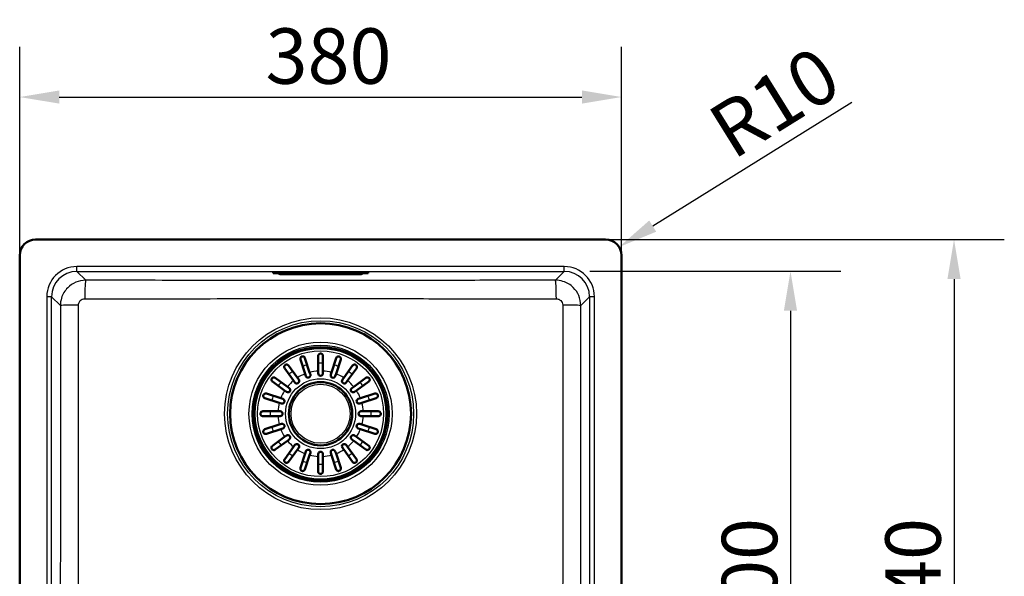
# Model space of a CAD drawing. Units: millimetres. Extents: x 0 to 2100, y 0 to 2970.
# Drawn here: x 400 to 1022, y 1773 to 2125 of the extents above; entities that cross this region are included whole.
import ezdxf

# ---------------------------------------------------------------- set-up
doc = ezdxf.new("R2010")
doc.units = ezdxf.units.MM
doc.header["$LTSCALE"] = 10
for name, color, linetype, lineweight in [('Dimensions(ISO)', 7, 'Continuous', 25), ('Visible Edges(ISO)', 7, 'Continuous', 50), ('Visible Tangent Edges(ISO)', 7, 'Continuous', 25)]:
    doc.layers.add(name, color=color, linetype=linetype, lineweight=lineweight)
doc.styles.add('Text_3.5mm', font='arial.ttf', dxfattribs={"width": 0.9})
doc.dimstyles.new('KS-STANDARD', dxfattribs={"dimscale": 10, "dimtxt": 3.5, "dimasz": 2.5, "dimexe": 3.175, "dimexo": 0, "dimgap": 0.8, "dimtad": 1, "dimdec": 1, "dimrnd": 1e-08, "dimtxsty": 'Text_3.5mm', "dimcen": 0.09, "dimdle": 10, "dimclrd": 7, "dimclre": 7, "dimclrt": 7, "dimadec": 0, "dimazin": 2, "dimtfac": 0.714286, "dimtdec": 4, "dimtmove": 0, "dimatfit": 3, "dimfxl": 1, "dimtolj": 1, "dimlwd": 25, "dimlwe": 25, "dimarcsym": 0})

# ---------------------------------------------------------------- blocks, each defined once
blk = doc.blocks.new('*D4')
at = {"layer": 'Defpoints', "color": 0, "linetype": 'Continuous', "transparency": 16777216}
for p in [(780.2, 2075.74), (400.2, 1975.74), (780.2, 1975.74)]:
    blk.add_point(p, dxfattribs=at)
at = {"layer": 'Dimensions(ISO)', "color": 7, "linetype": 'Continuous', "lineweight": 25, "transparency": 16777216}
for p, q in [((400.2, 1975.74), (400.2, 2107.49)), ((780.2, 1975.74), (780.2, 2107.49)), ((425.2, 2075.74), (755.2, 2075.74))]:
    blk.add_line(p, q, dxfattribs=at)
at = {"layer": 'Dimensions(ISO)', "color": 7, "linetype": 'Continuous', "transparency": 16777216}
for points in [[(425.2, 2079.91), (425.2, 2071.58), (400.2, 2075.74)], [(755.2, 2079.91), (755.2, 2071.58), (780.2, 2075.74)]]:
    blk.add_solid(points, dxfattribs=at)
at = {"layer": 'Dimensions(ISO)', "color": 7, "linetype": 'Continuous', "lineweight": 25, "transparency": 16777216, "insert": (555.47, 2101.62), "char_height": 35, "attachment_point": 4, "style": 'Text_3.5mm'}
blk.add_mtext('\\A1;380', dxfattribs=at)
blk = doc.blocks.new('*D5')
at = {"layer": 'Defpoints', "color": 0, "linetype": 'Continuous', "transparency": 16777216}
for p in [(770.2, 1985.74), (770.2, 1545.74), (990.2, 1545.74)]:
    blk.add_point(p, dxfattribs=at)
at = {"layer": 'Dimensions(ISO)', "color": 7, "linetype": 'Continuous', "lineweight": 25, "transparency": 16777216}
for p, q in [((770.2, 1985.74), (1021.95, 1985.74)), ((990.2, 1960.74), (990.2, 1570.74)), ((770.2, 1545.74), (1021.95, 1545.74))]:
    blk.add_line(p, q, dxfattribs=at)
at = {"layer": 'Dimensions(ISO)', "color": 7, "linetype": 'Continuous', "transparency": 16777216}
for points in [[(986.04, 1960.74), (994.37, 1960.74), (990.2, 1985.74)], [(986.04, 1570.74), (994.37, 1570.74), (990.2, 1545.74)]]:
    blk.add_solid(points, dxfattribs=at)
at = {"layer": 'Dimensions(ISO)', "color": 7, "linetype": 'Continuous', "lineweight": 25, "transparency": 16777216, "insert": (964.33, 1730.36), "char_height": 35, "attachment_point": 4, "rotation": 90, "style": 'Text_3.5mm'}
blk.add_mtext('\\A1;440', dxfattribs=at)
blk = doc.blocks.new('*D6')
at = {"layer": 'Defpoints', "color": 0, "linetype": 'Continuous', "transparency": 16777216}
for p in [(760.2, 1965.74), (760.2, 1565.74), (886.93, 1565.74)]:
    blk.add_point(p, dxfattribs=at)
at = {"layer": 'Dimensions(ISO)', "color": 7, "linetype": 'Continuous', "lineweight": 25, "transparency": 16777216}
for p, q in [((760.2, 1965.74), (918.68, 1965.74)), ((886.93, 1940.74), (886.93, 1590.74)), ((760.2, 1565.74), (918.68, 1565.74))]:
    blk.add_line(p, q, dxfattribs=at)
at = {"layer": 'Dimensions(ISO)', "color": 7, "linetype": 'Continuous', "transparency": 16777216}
for points in [[(882.76, 1940.74), (891.1, 1940.74), (886.93, 1965.74)], [(882.76, 1590.74), (891.1, 1590.74), (886.93, 1565.74)]]:
    blk.add_solid(points, dxfattribs=at)
at = {"layer": 'Dimensions(ISO)', "color": 7, "linetype": 'Continuous', "lineweight": 25, "transparency": 16777216, "insert": (861.06, 1730.36), "char_height": 35, "attachment_point": 4, "rotation": 90, "style": 'Text_3.5mm'}
blk.add_mtext('\\A1;400', dxfattribs=at)
blk = doc.blocks.new('*D9')
at = {"layer": 'Defpoints', "color": 0, "linetype": 'Continuous', "transparency": 16777216}
for p in [(778.69, 1981.02), (770.2, 1975.74)]:
    blk.add_point(p, dxfattribs=at)
at = {"layer": 'Dimensions(ISO)', "color": 7, "linetype": 'Continuous', "lineweight": 25, "transparency": 16777216}
blk.add_line((925.64, 2072.39), (799.93, 1994.22), dxfattribs=at)
at = {"layer": 'Dimensions(ISO)', "color": 7, "linetype": 'Continuous', "transparency": 16777216}
blk.add_solid([(797.73, 1997.76), (802.13, 1990.68), (778.69, 1981.02)], dxfattribs=at)
at = {"layer": 'Dimensions(ISO)', "color": 7, "linetype": 'Continuous', "lineweight": 25, "transparency": 16777216, "insert": (841.36, 2050.44), "char_height": 35, "attachment_point": 4, "rotation": 31.87111, "style": 'Text_3.5mm'}
blk.add_mtext('\\A1;R10', dxfattribs=at)

msp = doc.modelspace()

# ---------------------------------------------------------------- linework, layer by layer
at = {"layer": 'Visible Edges(ISO)'}
for p, q in [((410.202, 1985.742), (770.202, 1985.742)), ((400.202, 1555.742), (400.202, 1975.742)), ((780.202, 1975.742), (780.202, 1555.742)), ((560.202, 1964.59), (560.202, 1964.939)), ((563.702, 1964.854), (563.702, 1965.151)), ((563.702, 1964.854), (563.702, 1964.505)), ((567.202, 1965.184), (613.202, 1965.184)), ((616.702, 1964.854), (616.702, 1965.151)), ((616.702, 1964.505), (616.702, 1964.854)), ((620.202, 1964.939), (620.202, 1964.59)), ((567.202, 1963.901), (613.202, 1963.901)), ((578.202, 1964.047), (578.202, 1964.313)), ((578.202, 1964.313), (585.895, 1964.313)), ((585.895, 1964.057), (578.202, 1964.057)), ((585.895, 1964.047), (578.202, 1964.047)), ((581.695, 1964.246), (578.692, 1964.246)), ((578.692, 1964.236), (578.692, 1964.246)), ((581.695, 1964.236), (578.692, 1964.236)), ((578.692, 1964.236), (578.692, 1964.213)), ((578.692, 1964.213), (578.987, 1964.213)), ((578.987, 1964.158), (578.692, 1964.158)), ((578.692, 1964.148), (578.692, 1964.158)), ((578.987, 1964.148), (578.692, 1964.148)), ((578.692, 1964.148), (578.692, 1964.124)), ((578.692, 1964.124), (580.593, 1964.124)), ((578.987, 1964.213), (578.987, 1964.148)), ((580.307, 1964.191), (580.307, 1964.213)), ((580.307, 1964.213), (580.996, 1964.213)), ((580.938, 1964.201), (580.307, 1964.201)), ((580.938, 1964.191), (580.307, 1964.191)), ((580.307, 1964.148), (580.307, 1964.171)), ((580.307, 1964.171), (580.938, 1964.171)), ((580.593, 1964.158), (580.307, 1964.158)), ((580.593, 1964.148), (580.307, 1964.148)), ((580.593, 1964.148), (580.593, 1964.158)), ((580.593, 1964.124), (580.593, 1964.148)), ((580.938, 1964.191), (580.938, 1964.201)), ((580.938, 1964.171), (580.938, 1964.191)), ((580.996, 1964.213), (580.996, 1964.202)), ((580.996, 1964.202), (581.695, 1964.202)), ((581.695, 1964.236), (581.695, 1964.246)), ((581.695, 1964.202), (581.695, 1964.236)), ((584.593, 1964.246), (581.956, 1964.246)), ((581.956, 1964.236), (581.956, 1964.246)), ((584.593, 1964.236), (581.956, 1964.236)), ((581.956, 1964.236), (581.956, 1964.213)), ((581.956, 1964.213), (582.295, 1964.213)), ((582.295, 1964.158), (581.956, 1964.158)), ((581.956, 1964.148), (581.956, 1964.158)), ((582.295, 1964.148), (581.956, 1964.148)), ((581.956, 1964.148), (581.956, 1964.124)), ((581.956, 1964.124), (583.799, 1964.124)), ((582.295, 1964.213), (582.295, 1964.148)), ((583.507, 1964.213), (583.876, 1964.213)), ((583.507, 1964.188), (583.507, 1964.213)), ((583.876, 1964.198), (583.507, 1964.198)), ((583.876, 1964.188), (583.507, 1964.188)), ((583.507, 1964.148), (583.507, 1964.172)), ((583.507, 1964.172), (583.935, 1964.172)), ((583.799, 1964.158), (583.507, 1964.158)), ((583.799, 1964.148), (583.507, 1964.148)), ((583.799, 1964.148), (583.799, 1964.158)), ((583.799, 1964.124), (583.799, 1964.148)), ((583.935, 1964.172), (584.538, 1964.124)), ((584.538, 1964.124), (585.667, 1964.124)), ((585.371, 1964.148), (584.976, 1964.178)), ((585.371, 1964.158), (585.08, 1964.18)), ((585.667, 1964.158), (585.371, 1964.158)), ((585.371, 1964.148), (585.371, 1964.158)), ((585.667, 1964.148), (585.371, 1964.148)), ((585.467, 1964.206), (585.467, 1964.216)), ((585.667, 1964.148), (585.667, 1964.158)), ((585.667, 1964.124), (585.667, 1964.148)), ((585.895, 1964.313), (585.895, 1964.047)), ((586.356, 1964.047), (586.356, 1964.313)), ((586.356, 1964.313), (594.048, 1964.313)), ((594.048, 1964.057), (586.356, 1964.057)), ((594.048, 1964.047), (586.356, 1964.047)), ((586.805, 1964.158), (586.584, 1964.158)), ((586.584, 1964.148), (586.584, 1964.158)), ((586.805, 1964.148), (586.584, 1964.148)), ((586.584, 1964.148), (586.584, 1964.124)), ((586.584, 1964.124), (587.984, 1964.124)), ((587.297, 1964.213), (586.805, 1964.158)), ((587.387, 1964.213), (586.805, 1964.148)), ((586.805, 1964.148), (586.805, 1964.158)), ((589.485, 1964.246), (587.128, 1964.246)), ((587.128, 1964.236), (587.128, 1964.246)), ((589.485, 1964.236), (587.128, 1964.236)), ((587.128, 1964.236), (587.128, 1964.213)), ((587.128, 1964.213), (587.387, 1964.213)), ((587.685, 1964.148), (587.771, 1964.159)), ((587.984, 1964.148), (587.685, 1964.148)), ((587.984, 1964.158), (587.763, 1964.158)), ((587.771, 1964.159), (588.574, 1964.159)), ((587.91, 1964.177), (588.193, 1964.214)), ((588.451, 1964.177), (587.91, 1964.177)), ((587.984, 1964.148), (587.984, 1964.158)), ((587.984, 1964.124), (587.984, 1964.148)), ((588.382, 1964.187), (587.986, 1964.187)), ((588.193, 1964.214), (588.451, 1964.177)), ((588.582, 1964.158), (588.331, 1964.158)), ((588.331, 1964.148), (588.331, 1964.158)), ((588.651, 1964.148), (588.331, 1964.148)), ((588.331, 1964.148), (588.331, 1964.124)), ((588.331, 1964.124), (590.082, 1964.124)), ((588.574, 1964.159), (588.651, 1964.148)), ((589.793, 1964.148), (589.227, 1964.213)), ((589.227, 1964.213), (589.485, 1964.213)), ((589.793, 1964.158), (589.314, 1964.213)), ((589.485, 1964.236), (589.485, 1964.246)), ((589.485, 1964.213), (589.485, 1964.236)), ((590.082, 1964.158), (589.793, 1964.158)), ((589.793, 1964.148), (589.793, 1964.158)), ((590.082, 1964.148), (589.793, 1964.148)), ((590.082, 1964.148), (590.082, 1964.158)), ((590.082, 1964.124), (590.082, 1964.148)), ((591.793, 1964.246), (590.325, 1964.246)), ((590.325, 1964.236), (590.325, 1964.246)), ((591.793, 1964.236), (590.325, 1964.236)), ((590.325, 1964.236), (590.325, 1964.213)), ((590.325, 1964.213), (590.636, 1964.213)), ((590.636, 1964.158), (590.325, 1964.158)), ((590.325, 1964.148), (590.325, 1964.158)), ((590.636, 1964.148), (590.325, 1964.148)), ((590.325, 1964.148), (590.325, 1964.124)), ((590.325, 1964.124), (591.63, 1964.124)), ((590.636, 1964.213), (590.636, 1964.148)), ((591.368, 1964.148), (591.368, 1964.191)), ((591.368, 1964.191), (592.516, 1964.124)), ((591.63, 1964.158), (591.368, 1964.158)), ((591.63, 1964.148), (591.368, 1964.148)), ((591.63, 1964.148), (591.63, 1964.158)), ((591.63, 1964.124), (591.63, 1964.148)), ((592.799, 1964.187), (591.793, 1964.246)), ((591.793, 1964.236), (591.793, 1964.246)), ((592.799, 1964.177), (591.793, 1964.236)), ((592.516, 1964.124), (593.464, 1964.124)), ((593.821, 1964.246), (592.538, 1964.246)), ((592.538, 1964.236), (592.538, 1964.246)), ((593.821, 1964.236), (592.538, 1964.236)), ((592.538, 1964.236), (592.538, 1964.213)), ((592.538, 1964.213), (592.799, 1964.213)), ((592.799, 1964.213), (592.799, 1964.177)), ((593.464, 1964.213), (593.821, 1964.213)), ((593.464, 1964.124), (593.464, 1964.213)), ((593.821, 1964.236), (593.821, 1964.246)), ((593.821, 1964.213), (593.821, 1964.236)), ((594.048, 1964.313), (594.048, 1964.047)), ((594.51, 1964.047), (594.51, 1964.313)), ((594.51, 1964.313), (602.202, 1964.313)), ((602.202, 1964.057), (594.51, 1964.057)), ((602.202, 1964.047), (594.51, 1964.047)), ((596.513, 1964.246), (594.737, 1964.246)), ((594.737, 1964.236), (594.737, 1964.246)), ((596.513, 1964.236), (594.737, 1964.236)), ((594.737, 1964.236), (594.737, 1964.213)), ((594.737, 1964.213), (595.07, 1964.213)), ((595.07, 1964.158), (594.737, 1964.158)), ((594.737, 1964.148), (594.737, 1964.158)), ((595.07, 1964.148), (594.737, 1964.148)), ((594.737, 1964.148), (594.737, 1964.124)), ((594.737, 1964.124), (596.513, 1964.124)), ((595.07, 1964.213), (595.07, 1964.148)), ((596.759, 1964.216), (596.264, 1964.199)), ((596.959, 1964.213), (596.264, 1964.189)), ((596.264, 1964.189), (596.264, 1964.213)), ((596.264, 1964.213), (596.513, 1964.213)), ((596.264, 1964.148), (596.264, 1964.175)), ((596.264, 1964.175), (596.959, 1964.148)), ((596.513, 1964.158), (596.264, 1964.158)), ((596.513, 1964.148), (596.264, 1964.148)), ((596.513, 1964.236), (596.513, 1964.246)), ((596.513, 1964.213), (596.513, 1964.236)), ((596.513, 1964.148), (596.513, 1964.158)), ((596.513, 1964.124), (596.513, 1964.148)), ((598.257, 1964.246), (596.759, 1964.246)), ((596.759, 1964.236), (596.759, 1964.246)), ((598.257, 1964.236), (596.759, 1964.236)), ((596.759, 1964.236), (596.759, 1964.213)), ((596.759, 1964.213), (596.959, 1964.213)), ((596.759, 1964.148), (596.759, 1964.156)), ((596.959, 1964.148), (596.759, 1964.148)), ((596.759, 1964.148), (596.759, 1964.124)), ((596.759, 1964.124), (598.47, 1964.124)), ((597.302, 1964.189), (597.993, 1964.213)), ((598.257, 1964.148), (597.302, 1964.189)), ((598.257, 1964.158), (597.43, 1964.193)), ((597.993, 1964.213), (598.257, 1964.213)), ((598.257, 1964.236), (598.257, 1964.246)), ((598.257, 1964.213), (598.257, 1964.236)), ((598.47, 1964.158), (598.257, 1964.158)), ((598.257, 1964.148), (598.257, 1964.158)), ((598.47, 1964.148), (598.257, 1964.148)), ((598.47, 1964.148), (598.47, 1964.158)), ((598.47, 1964.124), (598.47, 1964.148)), ((599.061, 1964.158), (598.75, 1964.158)), ((598.75, 1964.148), (598.75, 1964.158)), ((599.061, 1964.148), (598.75, 1964.148)), ((598.75, 1964.148), (598.75, 1964.124)), ((598.75, 1964.124), (601.71, 1964.124)), ((601.713, 1964.246), (598.753, 1964.246)), ((598.753, 1964.236), (598.753, 1964.246)), ((601.713, 1964.236), (598.753, 1964.236)), ((598.753, 1964.236), (598.753, 1964.213)), ((598.753, 1964.213), (599.061, 1964.213)), ((599.061, 1964.213), (599.061, 1964.148)), ((600.322, 1964.191), (600.322, 1964.213)), ((600.322, 1964.213), (601.011, 1964.213)), ((600.953, 1964.201), (600.322, 1964.201)), ((600.953, 1964.191), (600.322, 1964.191)), ((600.322, 1964.148), (600.322, 1964.171)), ((600.322, 1964.171), (600.953, 1964.171)), ((601.011, 1964.158), (600.322, 1964.158)), ((601.011, 1964.148), (600.322, 1964.148)), ((600.953, 1964.191), (600.953, 1964.201)), ((600.953, 1964.171), (600.953, 1964.191)), ((601.011, 1964.213), (601.011, 1964.202)), ((601.011, 1964.202), (601.713, 1964.202)), ((601.71, 1964.17), (601.011, 1964.17)), ((601.011, 1964.16), (601.011, 1964.17)), ((601.71, 1964.16), (601.011, 1964.16)), ((601.011, 1964.16), (601.011, 1964.148)), ((601.71, 1964.16), (601.71, 1964.17)), ((601.71, 1964.124), (601.71, 1964.16)), ((601.713, 1964.236), (601.713, 1964.246)), ((601.713, 1964.202), (601.713, 1964.236)), ((602.202, 1964.313), (602.202, 1964.047)), ((580.445, 1900.918), (577.496, 1909.992)), ((580.35, 1910.919), (583.298, 1901.845)), ((588.702, 1902.701), (588.702, 1912.242)), ((591.702, 1912.242), (591.702, 1902.701)), ((597.106, 1901.845), (600.055, 1910.919)), ((602.908, 1909.992), (599.959, 1900.918)), ((573.143, 1896.67), (567.534, 1904.39)), ((569.962, 1906.153), (575.57, 1898.434)), ((588.702, 1901.242), (588.702, 1902.701)), ((591.702, 1902.701), (591.702, 1901.242)), ((604.834, 1898.434), (610.443, 1906.153)), ((612.87, 1904.39), (607.261, 1896.67)), ((561.555, 1898.41), (569.274, 1892.801)), ((574, 1895.49), (573.143, 1896.67)), ((575.57, 1898.434), (576.427, 1897.254)), ((580.896, 1899.531), (580.445, 1900.918)), ((583.298, 1901.845), (583.749, 1900.458)), ((596.656, 1900.458), (597.106, 1901.845)), ((599.959, 1900.918), (599.509, 1899.531)), ((603.977, 1897.254), (604.834, 1898.434)), ((607.261, 1896.67), (606.404, 1895.49)), ((611.13, 1892.801), (618.85, 1898.41)), ((567.511, 1890.374), (559.791, 1895.983)), ((568.691, 1889.517), (567.511, 1890.374)), ((569.274, 1892.801), (570.454, 1891.944)), ((609.95, 1891.944), (611.13, 1892.801)), ((612.894, 1890.374), (611.714, 1889.517)), ((620.613, 1895.983), (612.894, 1890.374)), ((564.1, 1882.646), (555.025, 1885.595)), ((555.952, 1888.448), (565.027, 1885.499)), ((565.027, 1885.499), (566.414, 1885.049)), ((613.991, 1885.049), (615.378, 1885.499)), ((615.378, 1885.499), (624.452, 1888.448)), ((625.379, 1885.595), (616.305, 1882.646)), ((565.487, 1882.196), (564.1, 1882.646)), ((616.305, 1882.646), (614.918, 1882.196)), ((553.702, 1877.242), (563.244, 1877.242)), ((563.244, 1874.242), (553.702, 1874.242)), ((563.244, 1877.242), (564.702, 1877.242)), ((564.702, 1874.242), (563.244, 1874.242)), ((615.702, 1877.242), (617.16, 1877.242)), ((617.16, 1874.242), (615.702, 1874.242)), ((617.16, 1877.242), (626.702, 1877.242)), ((626.702, 1874.242), (617.16, 1874.242)), ((555.025, 1865.89), (564.1, 1868.838)), ((565.027, 1865.985), (555.952, 1863.037)), ((564.1, 1868.838), (565.487, 1869.289)), ((566.414, 1866.436), (565.027, 1865.985)), ((615.378, 1865.985), (613.991, 1866.436)), ((614.918, 1869.289), (616.305, 1868.838)), ((624.452, 1863.037), (615.378, 1865.985)), ((616.305, 1868.838), (625.379, 1865.89)), ((559.791, 1855.502), (567.511, 1861.11)), ((567.511, 1861.11), (568.691, 1861.967)), ((570.454, 1859.54), (569.274, 1858.683)), ((611.13, 1858.683), (609.95, 1859.54)), ((611.714, 1861.967), (612.894, 1861.11)), ((612.894, 1861.11), (620.613, 1855.502)), ((569.274, 1858.683), (561.555, 1853.075)), ((567.534, 1847.095), (573.143, 1854.814)), ((575.57, 1853.051), (569.962, 1845.331)), ((573.143, 1854.814), (574, 1855.994)), ((576.427, 1854.231), (575.57, 1853.051)), ((604.834, 1853.051), (603.977, 1854.231)), ((610.443, 1845.331), (604.834, 1853.051)), ((606.404, 1855.994), (607.261, 1854.814)), ((607.261, 1854.814), (612.87, 1847.095)), ((618.85, 1853.075), (611.13, 1858.683)), ((577.496, 1841.492), (580.445, 1850.567)), ((583.298, 1849.64), (580.35, 1840.565)), ((580.445, 1850.567), (580.896, 1851.954)), ((583.749, 1851.027), (583.298, 1849.64)), ((588.702, 1848.784), (588.702, 1850.242)), ((588.702, 1839.242), (588.702, 1848.784)), ((591.702, 1850.242), (591.702, 1848.784)), ((591.702, 1848.784), (591.702, 1839.242)), ((597.106, 1849.64), (596.656, 1851.027)), ((600.055, 1840.565), (597.106, 1849.64)), ((599.509, 1851.954), (599.959, 1850.567)), ((599.959, 1850.567), (602.908, 1841.492))]:
    msp.add_line(p, q, dxfattribs=at)
for radius in [57.1, 42, 20]:
    msp.add_circle((590.202, 1875.742), radius, dxfattribs=at)
for centre, radius, start, end in [((410.202, 1975.742), 10, 90, 180), ((770.202, 1975.742), 10, 0, 90), ((575.214, 1896.372), 1.5, 216, 36), ((582.322, 1899.994), 1.5, 197.999999, 18), ((590.202, 1901.242), 1.5, 180, 0), ((598.082, 1899.994), 1.5, 162, 342), ((605.191, 1896.372), 1.5, 144.000001, 324), ((569.572, 1890.731), 1.5, 234, 54), ((610.832, 1890.731), 1.5, 126, 306), ((565.95, 1883.622), 1.5, 252, 72), ((614.454, 1883.622), 1.5, 108, 288), ((564.702, 1875.742), 1.5, 270, 90), ((615.702, 1875.742), 1.5, 90, 270), ((565.95, 1867.862), 1.5, 287.999999, 108), ((614.454, 1867.862), 1.5, 72, 252), ((569.572, 1860.754), 1.5, 306, 126), ((610.832, 1860.754), 1.5, 54, 234), ((575.214, 1855.112), 1.5, 324, 144), ((582.322, 1851.49), 1.5, 342, 162), ((598.082, 1851.49), 1.5, 17.999999, 198), ((605.191, 1855.112), 1.5, 36.000001, 216), ((590.202, 1850.242), 1.5, 0, 180)]:
    msp.add_arc(centre, radius, start, end, dxfattribs=at)
for centre, major_axis, ratio, start_param, end_param in [((567.202, 1964.939), (-7, 0), 0.0349208, 4.712389, 6.2831853), ((613.202, 1964.939), (-7, 0), 0.0349208, 3.1415927, 4.712389), ((567.202, 1964.59), (7, 0), 0.0349208, 3.1415927, 4.1914889), ((583.876, 1964.201), (0.366, 0), 0.0348995, 4.712389, 7.8539816), ((583.876, 1964.211), (-0.366, 0), 0.0348995, 1.5707963, 2.7398253), ((584.593, 1964.216), (0.874, 0), 0.0348995, 0, 1.5707963), ((584.593, 1964.206), (0.874, 0), 0.0348995, 5.1658096, 7.8539816), ((613.202, 1964.59), (7, 0), 0.0349208, 5.2332891, 6.2831853)]:
    msp.add_ellipse(centre, major_axis=major_axis, ratio=ratio, start_param=start_param, end_param=end_param, dxfattribs=at)
for points, knots in [([(563.702, 1964.505), (563.702, 1964.45), (563.712, 1964.396), (563.744, 1964.297), (563.767, 1964.254), (563.821, 1964.176), (563.85, 1964.147), (563.909, 1964.095), (563.936, 1964.078), (563.987, 1964.049), (564.009, 1964.04), (564.055, 1964.021), (564.075, 1964.015), (564.136, 1963.998), (564.166, 1963.993), (564.303, 1963.972), (564.424, 1963.963), (564.758, 1963.943), (564.965, 1963.934), (565.443, 1963.92), (565.714, 1963.914), (566.295, 1963.905), (566.605, 1963.902), (567.013, 1963.901), (567.108, 1963.901), (567.202, 1963.901)], [3.1415927, 3.1415927, 3.1415927, 3.1415927, 3.152999, 3.152999, 3.1655501, 3.1655501, 3.1815394, 3.1815394, 3.2023498, 3.2023498, 3.2283035, 3.2283035, 3.267693, 3.267693, 3.3618682, 3.3618682, 3.6760275, 3.6760275, 3.9901867, 3.9901867, 4.304346, 4.304346, 4.6185053, 4.6185053, 4.712389, 4.712389, 4.712389, 4.712389]), ([(613.202, 1963.901), (613.518, 1963.901), (613.834, 1963.902), (614.436, 1963.909), (614.721, 1963.914), (615.235, 1963.927), (615.463, 1963.935), (615.843, 1963.953), (615.993, 1963.963), (616.167, 1963.982), (616.213, 1963.987), (616.302, 1964.007), (616.333, 1964.012), (616.423, 1964.052), (616.457, 1964.067), (616.539, 1964.131), (616.579, 1964.167), (616.649, 1964.274), (616.677, 1964.333), (616.699, 1964.436), (616.702, 1964.471), (616.702, 1964.505)], [4.712389, 4.712389, 4.712389, 4.712389, 5.0265482, 5.0265482, 5.3407075, 5.3407075, 5.6548668, 5.6548668, 5.969026, 5.969026, 6.1261057, 6.1261057, 6.2046455, 6.2046455, 6.2384606, 6.2384606, 6.2604049, 6.2604049, 6.2760138, 6.2760138, 6.2831853, 6.2831853, 6.2831853, 6.2831853]), ([(577.496, 1909.992), (577.416, 1910.239), (577.402, 1910.502), (577.493, 1910.949), (577.57, 1911.131), (577.752, 1911.402), (577.845, 1911.51), (578.046, 1911.677), (578.142, 1911.742), (578.355, 1911.849), (578.464, 1911.889), (578.709, 1911.947), (578.838, 1911.958), (579.142, 1911.951), (579.319, 1911.914), (579.722, 1911.751), (579.937, 1911.593), (580.21, 1911.246), (580.294, 1911.09), (580.35, 1910.919)], [-0.75677522, -0.75677522, -0.75677522, -0.75677522, -0.64207607, -0.64207607, -0.55376072, -0.55376072, -0.49370627, -0.49370627, -0.44942054, -0.44942054, -0.4070289, -0.4070289, -0.35882027, -0.35882027, -0.2878434, -0.2878434, -0.18503052, -0.18503052, -0.11776187, -0.11776187, -0.11776187, -0.11776187]), ([(588.702, 1912.242), (588.702, 1912.297), (588.705, 1912.352), (588.719, 1912.479), (588.733, 1912.552), (588.8, 1912.807), (588.884, 1912.985), (589.132, 1913.314), (589.295, 1913.456), (589.592, 1913.618), (589.716, 1913.668), (589.963, 1913.727), (590.077, 1913.742), (590.319, 1913.743), (590.439, 1913.728), (590.71, 1913.663), (590.85, 1913.603), (591.158, 1913.419), (591.32, 1913.266), (591.519, 1912.973), (591.578, 1912.854), (591.655, 1912.632), (591.678, 1912.528), (591.698, 1912.364), (591.702, 1912.303), (591.702, 1912.242)], [-0.64605982, -0.64605982, -0.64605982, -0.64605982, -0.62264587, -0.62264587, -0.59080569, -0.59080569, -0.50798271, -0.50798271, -0.41869603, -0.41869603, -0.36649717, -0.36649717, -0.324752, -0.324752, -0.28099664, -0.28099664, -0.22131816, -0.22131816, -0.12840989, -0.12840989, -0.07180519, -0.07180519, -0.02599332, -0.02599332, 0, 0, 0, 0]), ([(600.055, 1910.919), (600.135, 1911.167), (600.279, 1911.389), (600.615, 1911.697), (600.785, 1911.798), (601.091, 1911.91), (601.23, 1911.942), (601.49, 1911.96), (601.607, 1911.955), (601.841, 1911.917), (601.954, 1911.884), (602.186, 1911.787), (602.297, 1911.721), (602.538, 1911.536), (602.659, 1911.401), (602.89, 1911.032), (602.97, 1910.778), (602.987, 1910.338), (602.963, 1910.162), (602.908, 1909.992)], [-0.75678422, -0.75678422, -0.75678422, -0.75678422, -0.64184992, -0.64184992, -0.55362743, -0.55362743, -0.49362781, -0.49362781, -0.44936183, -0.44936183, -0.4069555, -0.4069555, -0.35871076, -0.35871076, -0.28760794, -0.28760794, -0.18477335, -0.18477335, -0.11776269, -0.11776269, -0.11776269, -0.11776269]), ([(567.534, 1904.39), (567.384, 1904.597), (567.289, 1904.839), (567.235, 1905.288), (567.251, 1905.485), (567.338, 1905.799), (567.392, 1905.931), (567.537, 1906.166), (567.621, 1906.271), (567.806, 1906.444), (567.898, 1906.513), (568.111, 1906.636), (568.229, 1906.684), (568.522, 1906.766), (568.705, 1906.782), (569.14, 1906.742), (569.391, 1906.653), (569.743, 1906.406), (569.863, 1906.289), (569.962, 1906.153)], [-0.75392245, -0.75392245, -0.75392245, -0.75392245, -0.64143106, -0.64143106, -0.5536443, -0.5536443, -0.4939103, -0.4939103, -0.4435808, -0.4435808, -0.40245967, -0.40245967, -0.35515806, -0.35515806, -0.28301795, -0.28301795, -0.18081364, -0.18081364, -0.1177845, -0.1177845, -0.1177845, -0.1177845]), ([(610.443, 1906.153), (610.59, 1906.355), (610.784, 1906.517), (611.188, 1906.71), (611.382, 1906.759), (611.71, 1906.776), (611.853, 1906.766), (612.124, 1906.702), (612.25, 1906.656), (612.474, 1906.534), (612.567, 1906.468), (612.754, 1906.303), (612.838, 1906.204), (613.007, 1905.948), (613.079, 1905.779), (613.176, 1905.354), (613.169, 1905.088), (613.043, 1904.676), (612.969, 1904.526), (612.87, 1904.39)], [-0.75430584, -0.75430584, -0.75430584, -0.75430584, -0.64453618, -0.64453618, -0.55563138, -0.55563138, -0.49524909, -0.49524909, -0.44452583, -0.44452583, -0.40344348, -0.40344348, -0.35517379, -0.35517379, -0.28308642, -0.28308642, -0.18094719, -0.18094719, -0.11778499, -0.11778499, -0.11778499, -0.11778499]), ([(559.791, 1895.983), (559.589, 1896.13), (559.428, 1896.325), (559.234, 1896.728), (559.185, 1896.922), (559.168, 1897.25), (559.178, 1897.393), (559.242, 1897.664), (559.288, 1897.79), (559.41, 1898.014), (559.476, 1898.107), (559.642, 1898.294), (559.74, 1898.378), (559.996, 1898.548), (560.165, 1898.619), (560.591, 1898.716), (560.857, 1898.709), (561.268, 1898.583), (561.418, 1898.509), (561.555, 1898.41)], [-0.75430584, -0.75430584, -0.75430584, -0.75430584, -0.64453618, -0.64453618, -0.55563138, -0.55563138, -0.49524909, -0.49524909, -0.44452583, -0.44452583, -0.40344348, -0.40344348, -0.35517379, -0.35517379, -0.28308642, -0.28308642, -0.18094719, -0.18094719, -0.11778499, -0.11778499, -0.11778499, -0.11778499]), ([(618.85, 1898.41), (619.057, 1898.561), (619.299, 1898.655), (619.748, 1898.709), (619.945, 1898.694), (620.259, 1898.607), (620.391, 1898.552), (620.626, 1898.407), (620.731, 1898.324), (620.904, 1898.138), (620.972, 1898.046), (621.096, 1897.833), (621.144, 1897.716), (621.226, 1897.422), (621.242, 1897.239), (621.202, 1896.804), (621.112, 1896.554), (620.866, 1896.201), (620.749, 1896.082), (620.613, 1895.983)], [-0.75392245, -0.75392245, -0.75392245, -0.75392245, -0.64143106, -0.64143106, -0.5536443, -0.5536443, -0.4939103, -0.4939103, -0.4435808, -0.4435808, -0.40245967, -0.40245967, -0.35515806, -0.35515806, -0.28301795, -0.28301795, -0.18081364, -0.18081364, -0.1177845, -0.1177845, -0.1177845, -0.1177845]), ([(555.025, 1885.595), (554.778, 1885.675), (554.556, 1885.819), (554.248, 1886.155), (554.146, 1886.325), (554.034, 1886.632), (554.002, 1886.77), (553.985, 1887.031), (553.989, 1887.147), (554.028, 1887.381), (554.06, 1887.494), (554.158, 1887.726), (554.224, 1887.837), (554.409, 1888.078), (554.543, 1888.199), (554.912, 1888.43), (555.167, 1888.51), (555.607, 1888.527), (555.783, 1888.503), (555.952, 1888.448)], [-0.75678422, -0.75678422, -0.75678422, -0.75678422, -0.64184992, -0.64184992, -0.55362743, -0.55362743, -0.49362781, -0.49362781, -0.44936183, -0.44936183, -0.4069555, -0.4069555, -0.35871076, -0.35871076, -0.28760794, -0.28760794, -0.18477335, -0.18477335, -0.11776269, -0.11776269, -0.11776269, -0.11776269]), ([(624.452, 1888.448), (624.699, 1888.528), (624.962, 1888.543), (625.409, 1888.452), (625.591, 1888.375), (625.862, 1888.192), (625.97, 1888.099), (626.137, 1887.899), (626.202, 1887.802), (626.309, 1887.59), (626.349, 1887.48), (626.406, 1887.235), (626.418, 1887.107), (626.411, 1886.803), (626.373, 1886.626), (626.211, 1886.222), (626.053, 1886.007), (625.706, 1885.735), (625.549, 1885.65), (625.379, 1885.595)], [-0.75677522, -0.75677522, -0.75677522, -0.75677522, -0.64207607, -0.64207607, -0.55376072, -0.55376072, -0.49370627, -0.49370627, -0.44942054, -0.44942054, -0.4070289, -0.4070289, -0.35882027, -0.35882027, -0.2878434, -0.2878434, -0.18503052, -0.18503052, -0.11776187, -0.11776187, -0.11776187, -0.11776187]), ([(553.702, 1874.242), (553.506, 1874.242), (553.314, 1874.281), (552.937, 1874.434), (552.762, 1874.555), (552.518, 1874.81), (552.426, 1874.937), (552.303, 1875.19), (552.262, 1875.305), (552.212, 1875.54), (552.2, 1875.653), (552.205, 1875.895), (552.223, 1876.016), (552.297, 1876.292), (552.364, 1876.435), (552.571, 1876.755), (552.746, 1876.922), (553.181, 1877.173), (553.439, 1877.242), (553.702, 1877.242)], [-0.66580836, -0.66580836, -0.66580836, -0.66580836, -0.57806091, -0.57806091, -0.48064713, -0.48064713, -0.41242947, -0.41242947, -0.36499016, -0.36499016, -0.32354046, -0.32354046, -0.27881791, -0.27881791, -0.21559721, -0.21559721, -0.11272316, -0.11272316, -0.00028879, -0.00028879, -0.00028879, -0.00028879]), ([(626.702, 1877.242), (626.898, 1877.242), (627.091, 1877.204), (627.467, 1877.05), (627.643, 1876.929), (627.886, 1876.674), (627.979, 1876.547), (628.102, 1876.295), (628.143, 1876.179), (628.193, 1875.945), (628.204, 1875.831), (628.2, 1875.589), (628.182, 1875.469), (628.108, 1875.193), (628.041, 1875.05), (627.833, 1874.729), (627.659, 1874.562), (627.224, 1874.312), (626.966, 1874.242), (626.702, 1874.242)], [-0.66580836, -0.66580836, -0.66580836, -0.66580836, -0.57806091, -0.57806091, -0.48064713, -0.48064713, -0.41242947, -0.41242947, -0.36499016, -0.36499016, -0.32354046, -0.32354046, -0.27881791, -0.27881791, -0.21559721, -0.21559721, -0.11272316, -0.11272316, -0.00028879, -0.00028879, -0.00028879, -0.00028879]), ([(555.952, 1863.037), (555.705, 1862.956), (555.442, 1862.942), (554.995, 1863.033), (554.813, 1863.11), (554.542, 1863.292), (554.434, 1863.386), (554.267, 1863.586), (554.202, 1863.682), (554.096, 1863.895), (554.056, 1864.005), (553.998, 1864.25), (553.986, 1864.378), (553.994, 1864.682), (554.031, 1864.859), (554.193, 1865.262), (554.352, 1865.477), (554.698, 1865.75), (554.855, 1865.834), (555.025, 1865.89)], [-0.75677522, -0.75677522, -0.75677522, -0.75677522, -0.64207607, -0.64207607, -0.55376072, -0.55376072, -0.49370627, -0.49370627, -0.44942054, -0.44942054, -0.4070289, -0.4070289, -0.35882027, -0.35882027, -0.2878434, -0.2878434, -0.18503052, -0.18503052, -0.11776187, -0.11776187, -0.11776187, -0.11776187]), ([(625.379, 1865.89), (625.627, 1865.809), (625.848, 1865.666), (626.156, 1865.329), (626.258, 1865.16), (626.37, 1864.853), (626.402, 1864.714), (626.42, 1864.454), (626.415, 1864.338), (626.377, 1864.103), (626.344, 1863.991), (626.247, 1863.759), (626.181, 1863.648), (625.995, 1863.406), (625.861, 1863.285), (625.492, 1863.055), (625.238, 1862.974), (624.798, 1862.958), (624.622, 1862.981), (624.452, 1863.037)], [-0.75678422, -0.75678422, -0.75678422, -0.75678422, -0.64184992, -0.64184992, -0.55362743, -0.55362743, -0.49362781, -0.49362781, -0.44936183, -0.44936183, -0.4069555, -0.4069555, -0.35871076, -0.35871076, -0.28760794, -0.28760794, -0.18477335, -0.18477335, -0.11776269, -0.11776269, -0.11776269, -0.11776269]), ([(561.555, 1853.075), (561.347, 1852.924), (561.105, 1852.829), (560.657, 1852.775), (560.459, 1852.791), (560.145, 1852.878), (560.014, 1852.932), (559.778, 1853.077), (559.674, 1853.161), (559.5, 1853.346), (559.432, 1853.438), (559.308, 1853.651), (559.261, 1853.769), (559.179, 1854.062), (559.163, 1854.245), (559.203, 1854.68), (559.292, 1854.931), (559.539, 1855.283), (559.655, 1855.403), (559.791, 1855.502)], [-0.75392245, -0.75392245, -0.75392245, -0.75392245, -0.64143106, -0.64143106, -0.5536443, -0.5536443, -0.4939103, -0.4939103, -0.4435808, -0.4435808, -0.40245967, -0.40245967, -0.35515806, -0.35515806, -0.28301795, -0.28301795, -0.18081364, -0.18081364, -0.1177845, -0.1177845, -0.1177845, -0.1177845]), ([(620.613, 1855.502), (620.815, 1855.355), (620.977, 1855.16), (621.17, 1854.757), (621.219, 1854.563), (621.236, 1854.234), (621.226, 1854.091), (621.162, 1853.821), (621.116, 1853.694), (620.994, 1853.471), (620.928, 1853.377), (620.763, 1853.191), (620.664, 1853.107), (620.408, 1852.937), (620.239, 1852.865), (619.813, 1852.769), (619.548, 1852.776), (619.136, 1852.901), (618.986, 1852.975), (618.85, 1853.075)], [-0.75430584, -0.75430584, -0.75430584, -0.75430584, -0.64453618, -0.64453618, -0.55563138, -0.55563138, -0.49524909, -0.49524909, -0.44452583, -0.44452583, -0.40344348, -0.40344348, -0.35517379, -0.35517379, -0.28308642, -0.28308642, -0.18094719, -0.18094719, -0.11778499, -0.11778499, -0.11778499, -0.11778499]), ([(569.962, 1845.331), (569.814, 1845.129), (569.62, 1844.968), (569.216, 1844.774), (569.023, 1844.726), (568.694, 1844.708), (568.551, 1844.718), (568.28, 1844.782), (568.154, 1844.829), (567.931, 1844.95), (567.837, 1845.016), (567.651, 1845.182), (567.567, 1845.28), (567.397, 1845.536), (567.325, 1845.705), (567.229, 1846.131), (567.236, 1846.397), (567.361, 1846.808), (567.435, 1846.958), (567.534, 1847.095)], [-0.75430584, -0.75430584, -0.75430584, -0.75430584, -0.64453618, -0.64453618, -0.55563138, -0.55563138, -0.49524909, -0.49524909, -0.44452583, -0.44452583, -0.40344348, -0.40344348, -0.35517379, -0.35517379, -0.28308642, -0.28308642, -0.18094719, -0.18094719, -0.11778499, -0.11778499, -0.11778499, -0.11778499]), ([(612.87, 1847.095), (613.021, 1846.887), (613.115, 1846.645), (613.169, 1846.197), (613.154, 1845.999), (613.067, 1845.685), (613.012, 1845.554), (612.867, 1845.318), (612.784, 1845.214), (612.598, 1845.04), (612.506, 1844.972), (612.293, 1844.849), (612.176, 1844.801), (611.882, 1844.719), (611.699, 1844.703), (611.264, 1844.743), (611.014, 1844.832), (610.661, 1845.079), (610.542, 1845.195), (610.443, 1845.331)], [-0.75392245, -0.75392245, -0.75392245, -0.75392245, -0.64143106, -0.64143106, -0.5536443, -0.5536443, -0.4939103, -0.4939103, -0.4435808, -0.4435808, -0.40245967, -0.40245967, -0.35515806, -0.35515806, -0.28301795, -0.28301795, -0.18081364, -0.18081364, -0.1177845, -0.1177845, -0.1177845, -0.1177845]), ([(580.35, 1840.565), (580.269, 1840.318), (580.126, 1840.096), (579.789, 1839.788), (579.619, 1839.686), (579.313, 1839.574), (579.174, 1839.542), (578.914, 1839.525), (578.797, 1839.529), (578.563, 1839.568), (578.451, 1839.6), (578.219, 1839.698), (578.108, 1839.764), (577.866, 1839.949), (577.745, 1840.083), (577.515, 1840.452), (577.434, 1840.707), (577.418, 1841.147), (577.441, 1841.323), (577.496, 1841.492)], [-0.75678422, -0.75678422, -0.75678422, -0.75678422, -0.64184992, -0.64184992, -0.55362743, -0.55362743, -0.49362781, -0.49362781, -0.44936183, -0.44936183, -0.4069555, -0.4069555, -0.35871076, -0.35871076, -0.28760794, -0.28760794, -0.18477335, -0.18477335, -0.11776269, -0.11776269, -0.11776269, -0.11776269]), ([(602.908, 1841.492), (602.988, 1841.245), (603.003, 1840.982), (602.912, 1840.535), (602.835, 1840.353), (602.652, 1840.082), (602.559, 1839.974), (602.359, 1839.807), (602.262, 1839.742), (602.05, 1839.636), (601.94, 1839.596), (601.695, 1839.538), (601.566, 1839.526), (601.262, 1839.534), (601.086, 1839.571), (600.682, 1839.733), (600.467, 1839.892), (600.195, 1840.238), (600.11, 1840.395), (600.055, 1840.565)], [-0.75677522, -0.75677522, -0.75677522, -0.75677522, -0.64207607, -0.64207607, -0.55376072, -0.55376072, -0.49370627, -0.49370627, -0.44942054, -0.44942054, -0.4070289, -0.4070289, -0.35882027, -0.35882027, -0.2878434, -0.2878434, -0.18503052, -0.18503052, -0.11776187, -0.11776187, -0.11776187, -0.11776187]), ([(591.702, 1839.242), (591.702, 1839.046), (591.664, 1838.854), (591.51, 1838.477), (591.389, 1838.302), (591.134, 1838.058), (591.007, 1837.966), (590.754, 1837.843), (590.639, 1837.802), (590.405, 1837.752), (590.291, 1837.74), (590.049, 1837.745), (589.929, 1837.763), (589.653, 1837.837), (589.51, 1837.904), (589.189, 1838.111), (589.022, 1838.286), (588.771, 1838.721), (588.702, 1838.979), (588.702, 1839.242)], [-0.66580836, -0.66580836, -0.66580836, -0.66580836, -0.57806091, -0.57806091, -0.48064713, -0.48064713, -0.41242947, -0.41242947, -0.36499016, -0.36499016, -0.32354046, -0.32354046, -0.27881791, -0.27881791, -0.21559721, -0.21559721, -0.11272316, -0.11272316, -0.00028879, -0.00028879, -0.00028879, -0.00028879])]:
    msp.add_open_spline(points, degree=3, knots=knots, dxfattribs=at)
at = {"layer": 'Visible Tangent Edges(ISO)'}
for p, q in [((436.294, 1965.641), (436.294, 1968.639)), ((744.111, 1968.639), (436.294, 1968.639)), ((441.882, 1960.053), (436.294, 1965.641)), ((436.294, 1965.641), (744.111, 1965.641)), ((567.202, 1964.976), (567.202, 1965.184)), ((613.202, 1964.976), (567.202, 1964.976)), ((567.202, 1964.459), (567.202, 1964.976)), ((613.202, 1964.976), (613.202, 1965.184)), ((613.202, 1964.976), (613.202, 1964.459)), ((744.111, 1965.641), (738.522, 1960.053)), ((744.111, 1965.641), (744.111, 1968.639)), ((564.202, 1964.006), (564.202, 1964.355)), ((567.202, 1964.459), (613.202, 1964.459)), ((567.202, 1963.901), (567.202, 1963.901)), ((613.202, 1963.901), (567.202, 1963.901)), ((583.876, 1964.188), (583.876, 1964.198)), ((584.593, 1964.236), (584.593, 1964.246)), ((613.202, 1963.901), (613.202, 1963.901)), ((616.202, 1964.355), (616.202, 1964.006)), ((420.303, 1949.651), (417.305, 1949.651)), ((417.305, 1949.651), (417.305, 1581.834)), ((420.303, 1949.651), (425.888, 1944.066)), ((420.303, 1581.834), (420.303, 1949.651)), ((754.516, 1944.066), (760.101, 1949.651)), ((763.099, 1949.651), (760.101, 1949.651)), ((760.101, 1949.651), (760.101, 1581.834)), ((763.099, 1581.834), (763.099, 1949.651))]:
    msp.add_line(p, q, dxfattribs=at)
for radius in [60.573, 58.74, 57.334, 45.218, 43.296, 42.539, 41.277, 39.754, 22.075, 18.677]:
    msp.add_circle((590.202, 1875.742), radius, dxfattribs=at)
for radius, start, end in [(31.933, 105.307659, 110.692341), (27, 93.184739, 104.815261), (31.933, 87.307659, 92.692341), (27, 75.184739, 86.815261), (31.933, 69.307659, 74.692341), (27, 129.184739, 140.815261), (31.933, 123.307659, 128.692341), (27, 111.184739, 122.815261), (27, 57.184739, 68.815261), (27, 39.184739, 50.815261), (31.933, 51.307659, 56.692341), (31.933, 141.307659, 146.692341), (27, 147.184739, 158.815261), (27, 21.184739, 32.815261), (31.933, 33.307659, 38.692341), (31.933, 159.307659, 164.692341), (31.933, 15.307659, 20.692341), (27, 165.184739, 176.815261), (27, 3.184739, 14.815261), (31.933, 177.307659, 182.692341), (27, 183.184739, 194.815261), (27, 345.184739, 356.815261), (31.933, 357.307659, 2.692341), (31.933, 195.307659, 200.692341), (27, 201.184739, 212.815261), (27, 327.184739, 338.815261), (31.933, 339.307659, 344.692341), (31.933, 213.307659, 218.692341), (27, 219.184739, 230.815261), (27, 237.184739, 248.815261), (27, 291.184739, 302.815261), (27, 309.184739, 320.815261), (31.933, 321.307659, 326.692341), (31.933, 231.307659, 236.692341), (27, 255.184739, 266.815261), (27, 273.184739, 284.815261), (31.933, 303.307659, 308.692341), (31.933, 249.307659, 254.692341), (31.933, 267.307659, 272.692341), (31.933, 285.307659, 290.692341)]:
    msp.add_arc((590.202, 1875.742), radius, start, end, dxfattribs=at)
for centre, major_axis, ratio, start_param, end_param in [((436.317, 1949.628), (-13.451, 13.451), 0.9987828, 5.4983961, 7.0679745), ((436.317, 1949.628), (-11.333, 11.333), 0.9983273, 5.4983961, 7.0679745), ((567.202, 1964.854), (-3.5, 0), 0.0348995, 4.712389, 6.2831853), ((564.202, 1964.854), (-0.5, 0), 0.9993908, 0, 1.5707963), ((613.202, 1964.854), (3.5, 0), 0.0348995, 0, 1.5707963), ((616.202, 1964.854), (0.5, 0), 0.9993908, 4.712389, 6.2831853), ((744.088, 1949.628), (13.451, 13.451), 0.9987828, 5.4983961, 7.0679745), ((744.088, 1949.628), (11.333, 11.333), 0.9983273, 5.4983961, 7.0679745), ((441.882, 1948.06), (0.02, 12), 0.0470921, 0.0349454, 1.5479351), ((564.202, 1964.505), (-0.5, 0), 0.9993908, 0, 1.5707963), ((567.202, 1964.355), (-3, 0), 0.0348995, 4.712389, 6.2831853), ((567.202, 1964.006), (-3, 0), 0.0348995, 0, 1.5707963), ((613.202, 1964.355), (3, 0), 0.0348995, 0, 1.5707963), ((613.202, 1964.006), (3, 0), 0.0348995, 4.712389, 6.2831853), ((616.202, 1964.505), (0.5, 0), 0.9993908, 4.712389, 6.2831853), ((738.522, 1948.06), (-0.02, 12), 0.0470921, 4.7352502, 6.2482399), ((437.881, 1944.066), (-12, -0.009), 0.0214795, 4.7601432, 6.2482707), ((742.523, 1944.066), (12, -0.009), 0.0214795, 0.0349146, 1.5230421)]:
    msp.add_ellipse(centre, major_axis=major_axis, ratio=ratio, start_param=start_param, end_param=end_param, dxfattribs=at)
for points, knots in [([(441.882, 1960.053), (439.721, 1960.052), (437.559, 1959.607), (433.687, 1957.943), (431.961, 1956.767), (428.717, 1953.49), (427.362, 1951.232), (426.132, 1947.261), (425.889, 1945.663), (425.888, 1944.066)], [0, 0, 0, 0, 0.16259352, 0.16259352, 0.31648523, 0.31648523, 0.50845552, 0.50845552, 0.62843694, 0.62843694, 0.62843694, 0.62843694]), ([(738.522, 1960.053), (728.078, 1960.035), (717.633, 1960.019), (689.745, 1959.975), (672.302, 1959.949), (641.412, 1959.912), (627.966, 1959.898), (606.414, 1959.885), (598.308, 1959.883), (575.868, 1959.883), (561.535, 1959.891), (535.534, 1959.915), (523.865, 1959.929), (488.754, 1959.977), (465.317, 1960.014), (441.882, 1960.053)], [-29.6826537, -29.6826537, -29.6826537, -29.6826537, -26.5457774, -26.5457774, -21.3081284, -21.3081284, -17.2730346, -17.2730346, -14.8413268, -14.8413268, -10.5411086, -10.5411086, -7.0383041, -7.0383041, 0, 0, 0, 0]), ([(754.516, 1944.066), (754.515, 1946.214), (754.074, 1948.364), (752.421, 1952.232), (751.244, 1953.964), (747.963, 1957.219), (745.7, 1958.577), (741.722, 1959.81), (740.122, 1960.052), (738.522, 1960.053)], [0, 0, 0, 0, 0.16141221, 0.16141221, 0.31556611, 0.31556611, 0.50810198, 0.50810198, 0.6284369, 0.6284369, 0.6284369, 0.6284369]), ([(437.308, 1944.323), (437.308, 1944.724), (437.369, 1945.125), (437.677, 1946.122), (438.017, 1946.689), (438.83, 1947.512), (439.263, 1947.807), (440.234, 1948.224), (440.776, 1948.335), (441.318, 1948.335)], [-0.62843694, -0.62843694, -0.62843694, -0.62843694, -0.50845552, -0.50845552, -0.31648523, -0.31648523, -0.16259352, -0.16259352, 0, 0, 0, 0]), ([(441.318, 1948.335), (464.77, 1948.332), (488.229, 1948.342), (523.436, 1948.398), (535.148, 1948.424), (561.292, 1948.485), (575.743, 1948.518), (598.378, 1948.518), (606.554, 1948.508), (628.267, 1948.467), (641.782, 1948.43), (672.784, 1948.368), (690.258, 1948.348), (718.18, 1948.335), (728.635, 1948.334), (739.087, 1948.335)], [0, 0, 0, 0, 7.0383041, 7.0383041, 10.5411086, 10.5411086, 14.8413268, 14.8413268, 17.2730346, 17.2730346, 21.3081284, 21.3081284, 26.5457774, 26.5457774, 29.6826537, 29.6826537, 29.6826537, 29.6826537]), ([(739.087, 1948.335), (739.488, 1948.335), (739.889, 1948.275), (740.886, 1947.966), (741.454, 1947.625), (742.276, 1946.808), (742.571, 1946.373), (742.986, 1945.402), (743.096, 1944.863), (743.096, 1944.323)], [-0.6284369, -0.6284369, -0.6284369, -0.6284369, -0.50810198, -0.50810198, -0.31556611, -0.31556611, -0.16141221, -0.16141221, 0, 0, 0, 0]), ([(425.888, 1944.066), (425.907, 1919.696), (425.916, 1895.321), (425.913, 1835.802), (425.887, 1800.662), (425.813, 1731.712), (425.767, 1697.9), (425.678, 1638.435), (425.638, 1612.78), (425.596, 1587.127)], [-35.7114727, -35.7114727, -35.7114727, -35.7114727, -28.3989248, -28.3989248, -17.8557364, -17.8557364, -7.7042855, -7.7042855, 0, 0, 0, 0]), ([(437.295, 1586.571), (437.317, 1612.236), (437.333, 1637.904), (437.354, 1697.418), (437.351, 1731.27), (437.316, 1800.371), (437.282, 1835.638), (437.278, 1895.402), (437.292, 1919.877), (437.308, 1944.323)], [0, 0, 0, 0, 7.7042855, 7.7042855, 17.8557364, 17.8557364, 28.3989248, 28.3989248, 35.7114727, 35.7114727, 35.7114727, 35.7114727]), ([(743.096, 1944.323), (743.112, 1919.877), (743.126, 1895.402), (743.122, 1835.638), (743.089, 1800.371), (743.054, 1731.27), (743.051, 1697.418), (743.071, 1637.904), (743.088, 1612.236), (743.109, 1586.571)], [0, 0, 0, 0, 7.312548, 7.312548, 17.8557364, 17.8557364, 28.0071872, 28.0071872, 35.7114727, 35.7114727, 35.7114727, 35.7114727]), ([(754.808, 1587.127), (754.767, 1612.78), (754.726, 1638.435), (754.638, 1697.9), (754.591, 1731.712), (754.517, 1800.662), (754.491, 1835.802), (754.488, 1895.321), (754.498, 1919.696), (754.516, 1944.066)], [-35.7114727, -35.7114727, -35.7114727, -35.7114727, -28.0071872, -28.0071872, -17.8557364, -17.8557364, -7.312548, -7.312548, 0, 0, 0, 0])]:
    msp.add_open_spline(points, degree=3, knots=knots, dxfattribs=at)

# ---------------------------------------------------------------- dimensions: what is measured, and where the dimension line sits
at = {"layer": 'Dimensions(ISO)', "color": 7, "linetype": 'Continuous', "lineweight": 25}
dim = msp.add_linear_dim(base=(780.202, 2075.742), p1=(400.202, 1975.742), p2=(780.202, 1975.742), dimstyle='KS-STANDARD', override={"dimgap": 0.8, "dimdec": 1, "dimtol": 0, "dimlim": 0, "dimtp": 0, "dimtm": 0, "dimtdec": 4, "dimtofl": 0, "dimatfit": 1}, dxfattribs=at)
dim.commit()
dim.dimension.update_dxf_attribs({"geometry": '*D4', "text_midpoint": (590.202, 2075.742), "dimtype": 160})
dim = msp.add_radius_dim(center=(770.202, 1975.742), mpoint=(778.695, 1981.022), dimstyle='KS-STANDARD', override={"dimgap": 0.8, "dimdec": 1, "dimlfac": 1, "dimcen": 0, "dimtol": 0, "dimlim": 0, "dimtp": 0, "dimtm": 0, "dimtdec": 4, "dimtofl": 0}, dxfattribs=at)
dim.commit()
dim.dimension.update_dxf_attribs({"geometry": '*D9', "text_midpoint": (886.931, 2048.318), "dimtype": 164})
for base, p1, p2, picture, middle in [((990.202, 1545.742), (770.202, 1985.742), (770.202, 1545.742), '*D5', (990.202, 1765.742)), ((886.931, 1565.742), (760.202, 1965.742), (760.202, 1565.742), '*D6', (886.931, 1765.742))]:
    dim = msp.add_linear_dim(base=base, p1=p1, p2=p2, angle=270, dimstyle='KS-STANDARD', override={"dimgap": 0.8, "dimdec": 1, "dimtol": 0, "dimlim": 0, "dimtp": 0, "dimtm": 0, "dimtdec": 4, "dimtofl": 0, "dimatfit": 1}, dxfattribs=at)
    dim.commit()
    dim.dimension.update_dxf_attribs({"geometry": picture, "text_midpoint": middle, "dimtype": 160})

doc.saveas('drawing.dxf')
